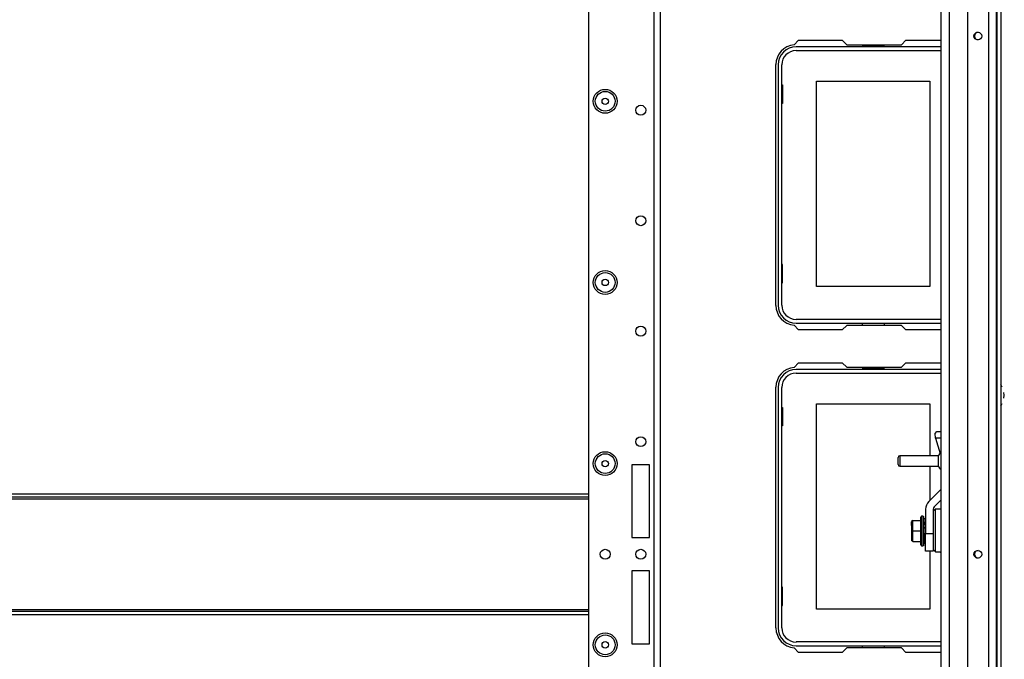
# Model space of a CAD drawing. Extents: x 24 to 308, y 13 to 260.
# Drawn here: x 128 to 145, y 37 to 48 of the extents above; entities that cross this region are included whole.
import ezdxf

# ---------------------------------------------------------------- set-up
doc = ezdxf.new("R2010")
doc.units = 0
doc.header["$MEASUREMENT"] = 0
doc.layers.add('TFR-TRI', color=7, linetype='CONTINUOUS')

msp = doc.modelspace()

# ---------------------------------------------------------------- linework, layer by layer
at = {"layer": 'TFR-TRI', "color": 18, "linetype": 'CONTINUOUS'}
for p, q in [((145.023, 60.414), (145.023, 16.422)), ((145.094, 60.414), (145.094, 16.422)), ((144.872, 59.047), (144.872, 17.792)), ((145.009, 59.047), (145.009, 17.792)), ((144.498, 58.969), (144.498, 17.87)), ((144.029, 18.185), (144.029, 58.654)), ((144.171, 58.654), (144.171, 18.185)), ((137.745, 56.4), (137.745, 20.439)), ((138.91, 55.6), (138.91, 17.132)), ((139.02, 55.6), (139.02, 17.132)), ((141.409, 47.497), (141.489, 47.577)), ((141.489, 47.577), (142.267, 47.577)), ((142.267, 47.577), (142.346, 47.498)), ((143.323, 47.498), (143.401, 47.577)), ((143.401, 47.577), (144.029, 47.577)), ((144.029, 47.459), (141.442, 47.459)), ((141.442, 47.393), (144.029, 47.393)), ((142.346, 47.498), (143.323, 47.498)), ((142.625, 47.498), (142.625, 47.479)), ((142.625, 47.479), (143.013, 47.479)), ((143.013, 47.479), (143.013, 47.498)), ((141.084, 42.853), (141.084, 47.144)), ((141.123, 47.14), (141.123, 42.857)), ((141.189, 42.857), (141.189, 47.14)), ((141.189, 46.783), (141.199, 46.783)), ((141.199, 46.783), (141.199, 46.453)), ((141.809, 46.848), (143.829, 46.848)), ((141.809, 43.188), (141.809, 46.848)), ((143.829, 46.848), (143.829, 43.188)), ((141.199, 46.453), (141.189, 46.453)), ((141.199, 43.583), (141.189, 43.583)), ((141.199, 43.253), (141.199, 43.583)), ((141.189, 43.253), (141.199, 43.253)), ((143.829, 43.188), (141.809, 43.188)), ((141.489, 42.419), (141.409, 42.499)), ((144.029, 42.604), (141.442, 42.604)), ((141.442, 42.538), (144.029, 42.538)), ((142.346, 42.498), (142.267, 42.419)), ((143.323, 42.498), (142.346, 42.498)), ((142.625, 42.498), (142.625, 42.538)), ((143.013, 42.538), (143.013, 42.498)), ((143.401, 42.419), (143.323, 42.498)), ((142.267, 42.419), (141.489, 42.419)), ((144.029, 42.419), (143.401, 42.419)), ((141.409, 41.749), (141.489, 41.829)), ((141.489, 41.829), (142.267, 41.829)), ((142.267, 41.829), (142.346, 41.75)), ((143.323, 41.75), (143.401, 41.829)), ((143.401, 41.829), (144.029, 41.829)), ((144.029, 41.711), (141.442, 41.711)), ((141.442, 41.645), (144.029, 41.645)), ((142.346, 41.75), (143.323, 41.75)), ((142.625, 41.75), (142.625, 41.731)), ((142.625, 41.731), (143.013, 41.731)), ((143.013, 41.731), (143.013, 41.75)), ((145.117, 41.398), (145.094, 41.443)), ((141.084, 37.105), (141.084, 41.396)), ((141.123, 41.392), (141.123, 37.108)), ((141.189, 37.108), (141.189, 41.392)), ((145.155, 41.253), (145.147, 41.303)), ((145.147, 41.202), (145.155, 41.253)), ((141.809, 41.1), (143.829, 41.1)), ((141.809, 37.44), (141.809, 41.1)), ((143.829, 41.1), (143.829, 40.175)), ((145.094, 41.062), (145.117, 41.107)), ((141.189, 41.035), (141.199, 41.035)), ((141.199, 41.035), (141.199, 40.705)), ((141.199, 40.705), (141.189, 40.705)), ((143.921, 40.572), (143.954, 40.607)), ((143.928, 40.488), (143.921, 40.572)), ((143.954, 40.607), (144.029, 40.607)), ((143.928, 40.488), (144.01, 40.217)), ((144.029, 40.488), (143.928, 40.488)), ((143.262, 40.113), (143.262, 40.145)), ((143.262, 40.049), (143.262, 40.113)), ((143.262, 40.017), (143.262, 40.049)), ((143.981, 40.175), (143.292, 40.175)), ((143.292, 40.175), (143.292, 40.148)), ((143.292, 40.148), (143.292, 40.081)), ((143.292, 40.081), (143.292, 40.015)), ((143.981, 40.128), (143.981, 40.175)), ((143.981, 40.034), (143.981, 40.128)), ((143.981, 39.987), (143.981, 40.034)), ((138.831, 40.014), (138.516, 40.014)), ((138.516, 40.014), (138.516, 38.715)), ((138.831, 38.715), (138.831, 40.014)), ((143.292, 40.015), (143.292, 39.987)), ((143.292, 39.987), (143.981, 39.987)), ((143.829, 39.987), (143.829, 39.378)), ((121.109, 39.498), (137.745, 39.498)), ((144.029, 39.578), (143.809, 39.358)), ((121.108, 39.404), (137.745, 39.404)), ((137.745, 39.435), (121.109, 39.435)), ((144.029, 39.387), (143.905, 39.263)), ((143.753, 39.221), (143.753, 38.789)), ((143.927, 39.224), (143.888, 39.185)), ((143.888, 39.221), (143.888, 38.789)), ((144.029, 39.224), (143.927, 39.224)), ((143.927, 39.192), (143.927, 39.224)), ((143.927, 39.102), (143.927, 39.192)), ((143.522, 39.023), (143.502, 39.003)), ((143.502, 39.003), (143.502, 38.931)), ((143.502, 38.974), (143.502, 38.999)), ((143.502, 38.931), (143.502, 38.974)), ((143.522, 38.835), (143.522, 39.023)), ((143.522, 39.023), (143.659, 39.023)), ((143.679, 39.1), (143.659, 39.076)), ((143.659, 39.076), (143.659, 39.044)), ((143.659, 39.044), (143.659, 38.955)), ((143.707, 39.1), (143.679, 39.1)), ((143.679, 39.1), (143.679, 39.065)), ((143.679, 39.065), (143.679, 38.968)), ((143.679, 38.968), (143.679, 38.835)), ((143.707, 39.1), (143.707, 39.065)), ((143.707, 39.065), (143.707, 38.968)), ((143.707, 38.968), (143.707, 38.835)), ((143.718, 39.088), (143.724, 39.088)), ((143.724, 39.08), (143.718, 39.08)), ((143.718, 39.065), (143.718, 39.055)), ((143.718, 39.065), (143.724, 39.065)), ((143.718, 39.055), (143.718, 39.043)), ((143.724, 39.043), (143.718, 39.043)), ((143.718, 39.014), (143.718, 38.998)), ((143.724, 39.014), (143.718, 39.014)), ((143.718, 38.998), (143.718, 38.98)), ((143.718, 38.98), (143.724, 38.98)), ((143.724, 39.065), (143.724, 39.055)), ((143.724, 39.055), (143.724, 39.043)), ((143.724, 39.02), (143.724, 39.043)), ((143.724, 38.998), (143.724, 39.014)), ((143.724, 38.98), (143.724, 38.998)), ((143.724, 38.98), (143.724, 38.942)), ((143.728, 38.992), (143.753, 38.992)), ((143.728, 38.992), (143.728, 38.974)), ((143.728, 38.974), (143.728, 38.953)), ((143.927, 38.967), (143.927, 39.102)), ((143.927, 38.811), (143.927, 38.967)), ((143.502, 38.931), (143.502, 38.92)), ((143.502, 38.92), (143.502, 38.907)), ((143.502, 38.907), (143.502, 38.835)), ((143.502, 38.835), (143.502, 38.763)), ((143.522, 38.835), (143.502, 38.835)), ((143.514, 38.925), (143.514, 38.902)), ((143.522, 38.646), (143.522, 38.835)), ((143.522, 38.835), (143.659, 38.835)), ((143.659, 38.955), (143.659, 38.835)), ((143.659, 38.835), (143.659, 38.714)), ((143.679, 38.835), (143.679, 38.702)), ((143.707, 38.835), (143.707, 38.702)), ((143.718, 38.942), (143.718, 38.921)), ((143.724, 38.942), (143.718, 38.942)), ((143.718, 38.921), (143.718, 38.9)), ((143.718, 38.9), (143.724, 38.9)), ((143.718, 38.875), (143.724, 38.875)), ((143.718, 38.857), (143.718, 38.835)), ((143.724, 38.857), (143.718, 38.857)), ((143.718, 38.835), (143.718, 38.813)), ((143.718, 38.813), (143.724, 38.813)), ((143.718, 38.794), (143.724, 38.794)), ((143.728, 38.943), (143.724, 38.943)), ((143.724, 38.921), (143.724, 38.942)), ((143.724, 38.9), (143.724, 38.921)), ((143.724, 38.9), (143.724, 38.875)), ((143.724, 38.835), (143.724, 38.857)), ((143.724, 38.813), (143.724, 38.835)), ((143.724, 38.794), (143.724, 38.769)), ((143.753, 38.953), (143.728, 38.953)), ((143.728, 38.717), (143.728, 38.953)), ((143.927, 38.659), (143.927, 38.811)), ((138.516, 38.715), (138.831, 38.715)), ((143.502, 38.763), (143.502, 38.75)), ((143.502, 38.75), (143.502, 38.738)), ((143.502, 38.738), (143.502, 38.666)), ((143.522, 38.646), (143.502, 38.666)), ((143.514, 38.768), (143.514, 38.745)), ((143.522, 38.646), (143.659, 38.646)), ((143.659, 38.714), (143.659, 38.625)), ((143.659, 38.625), (143.659, 38.593)), ((143.679, 38.702), (143.679, 38.604)), ((143.707, 38.702), (143.707, 38.604)), ((143.718, 38.769), (143.718, 38.748)), ((143.724, 38.769), (143.718, 38.769)), ((143.718, 38.748), (143.718, 38.727)), ((143.718, 38.727), (143.724, 38.727)), ((143.718, 38.689), (143.718, 38.671)), ((143.724, 38.689), (143.718, 38.689)), ((143.718, 38.671), (143.718, 38.655)), ((143.718, 38.655), (143.724, 38.655)), ((143.718, 38.627), (143.718, 38.615)), ((143.724, 38.627), (143.718, 38.627)), ((143.724, 38.748), (143.724, 38.769)), ((143.724, 38.727), (143.724, 38.748)), ((143.724, 38.727), (143.724, 38.689)), ((143.724, 38.726), (143.728, 38.726)), ((143.724, 38.671), (143.724, 38.689)), ((143.724, 38.655), (143.724, 38.671)), ((143.724, 38.649), (143.724, 38.627)), ((143.724, 38.615), (143.724, 38.627)), ((143.728, 38.717), (143.753, 38.717)), ((143.728, 38.717), (143.728, 38.695)), ((143.728, 38.695), (143.728, 38.677)), ((143.753, 38.677), (143.728, 38.677)), ((143.753, 38.789), (143.888, 38.789)), ((143.753, 38.632), (143.753, 38.789)), ((143.753, 38.517), (143.753, 38.632)), ((143.888, 38.789), (143.888, 38.632)), ((143.888, 38.632), (143.888, 38.517)), ((143.927, 38.535), (143.927, 38.659)), ((143.659, 38.593), (143.679, 38.569)), ((143.679, 38.604), (143.679, 38.569)), ((143.679, 38.569), (143.707, 38.569)), ((143.707, 38.604), (143.707, 38.569)), ((143.718, 38.615), (143.718, 38.604)), ((143.718, 38.604), (143.724, 38.604)), ((143.724, 38.589), (143.718, 38.589)), ((143.718, 38.582), (143.724, 38.582)), ((143.724, 38.604), (143.724, 38.615)), ((143.753, 38.474), (143.753, 38.517)), ((143.888, 38.474), (143.753, 38.474)), ((143.829, 38.474), (143.829, 37.44)), ((143.888, 38.517), (143.888, 38.474)), ((143.888, 38.502), (143.927, 38.461)), ((143.927, 38.461), (143.927, 38.535)), ((143.927, 38.461), (143.939, 38.461)), ((143.939, 38.461), (143.963, 38.461)), ((143.963, 38.461), (144.026, 38.461)), ((144.026, 38.449), (144.026, 38.461)), ((144.026, 38.445), (144.026, 38.449)), ((144.026, 38.445), (144.029, 38.445)), ((138.831, 38.124), (138.516, 38.124)), ((138.516, 38.124), (138.516, 36.825)), ((138.831, 36.825), (138.831, 38.124)), ((141.199, 37.835), (141.189, 37.835)), ((141.199, 37.505), (141.199, 37.835)), ((121.108, 37.435), (137.745, 37.435)), ((121.109, 37.404), (137.745, 37.404)), ((141.189, 37.505), (141.199, 37.505)), ((143.829, 37.44), (141.809, 37.44)), ((137.745, 37.341), (121.108, 37.341)), ((138.516, 36.825), (138.831, 36.825)), ((141.489, 36.671), (141.409, 36.751)), ((144.029, 36.856), (141.442, 36.856)), ((141.442, 36.79), (144.029, 36.79)), ((142.346, 36.75), (142.267, 36.671)), ((143.323, 36.75), (142.346, 36.75)), ((142.625, 36.75), (142.625, 36.79)), ((143.013, 36.79), (143.013, 36.75)), ((143.401, 36.671), (143.323, 36.75)), ((142.267, 36.671), (141.489, 36.671)), ((144.029, 36.671), (143.401, 36.671))]:
    msp.add_line(p, q, dxfattribs=at)
for centre, radius in [((144.683, 47.652), 0.0689), ((138.04, 46.49), 0.213), ((138.04, 46.49), 0.176), ((138.04, 46.49), 0.0565), ((138.674, 46.331), 0.0886), ((138.674, 44.362), 0.0886), ((138.04, 43.262), 0.213), ((138.04, 43.262), 0.176), ((138.04, 43.262), 0.0565), ((138.674, 42.394), 0.0886), ((138.674, 40.425), 0.0886), ((138.04, 40.034), 0.213), ((138.04, 40.034), 0.176), ((138.04, 40.034), 0.0565), ((138.04, 38.419), 0.0886), ((138.674, 38.419), 0.0886), ((144.683, 38.419), 0.0689), ((138.04, 36.805), 0.213), ((138.04, 36.805), 0.176), ((138.04, 36.805), 0.0565)]:
    msp.add_circle(centre, radius, dxfattribs=at)
for centre, radius, start, end in [((144.694, 47.652), 0.0689, 94.9162, 265.0838), ((141.438, 47.144), 0.354, 94.7196, 180), ((141.442, 47.14), 0.319, 90, 180), ((141.442, 47.14), 0.253, 90, 180), ((141.438, 42.853), 0.354, 180, 265.2804), ((141.442, 42.857), 0.319, 180, 270), ((141.442, 42.857), 0.253, 180, 270), ((141.438, 41.396), 0.354, 94.7196, 180), ((141.442, 41.392), 0.319, 90, 180), ((141.442, 41.392), 0.253, 90, 180), ((144.1, 40.123), 0.13, 123.2014, 156.3737), ((143.292, 40.145), 0.03, 90, 180), ((143.292, 40.017), 0.03, 180, 270), ((144.1, 40.039), 0.13, 203.6263, 236.7986), ((143.947, 39.221), 0.194, 135, 180), ((143.947, 39.221), 0.0591, 135, 180), ((144.694, 38.419), 0.0689, 94.9162, 265.0838), ((141.438, 37.105), 0.354, 180, 265.2804), ((141.442, 37.108), 0.319, 180, 270), ((141.442, 37.108), 0.253, 180, 270)]:
    msp.add_arc(centre, radius, start, end, dxfattribs=at)

doc.saveas('drawing.dxf')
